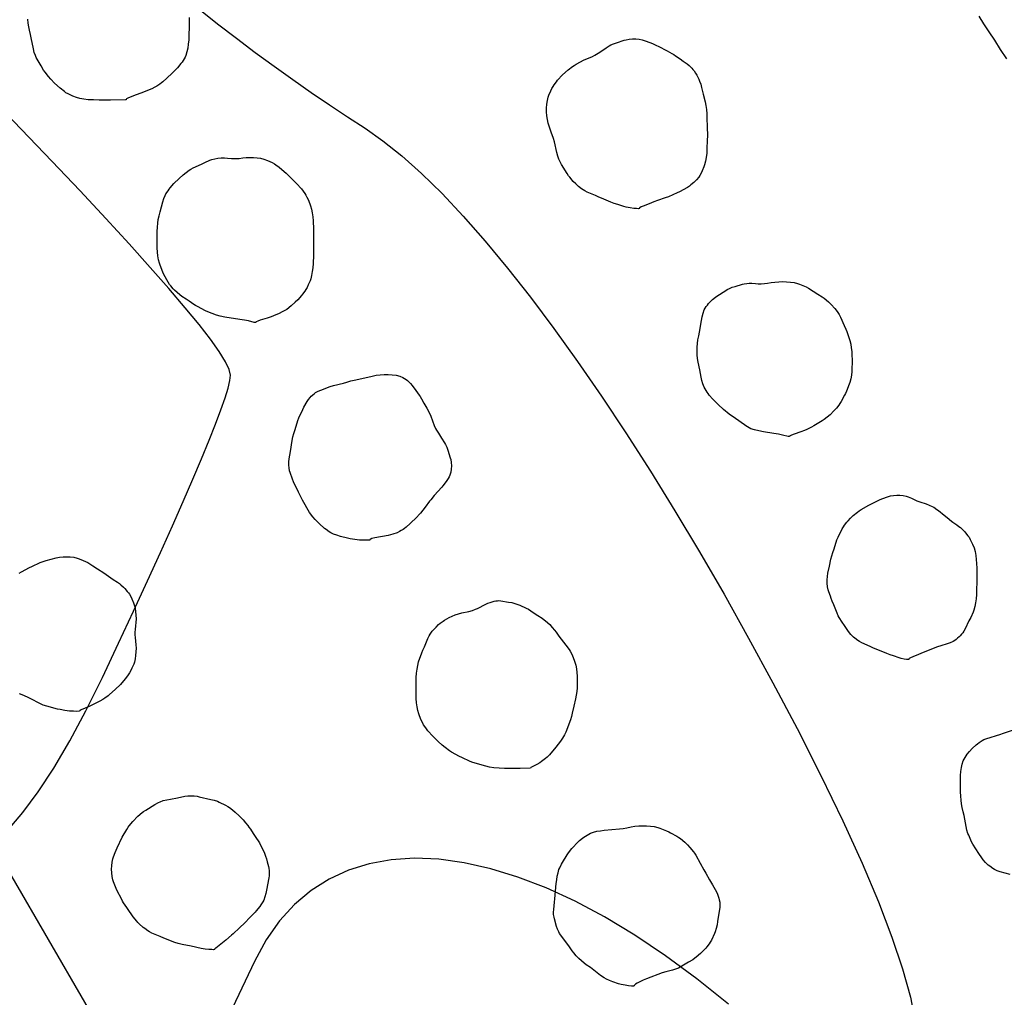
# Model space of a CAD drawing. Units: metres. Extents: x 621860 to 624260, y 2465100 to 2466900.
# Drawn here: x 623206 to 623223, y 2465554 to 2465571 of the extents above; entities that cross this region are included whole.
import ezdxf

# ---------------------------------------------------------------- set-up
doc = ezdxf.new("R2010")
doc.units = ezdxf.units.M
doc.header["$LTSCALE"] = 40
for name, color, linetype in [('CVL_CURV_D', 31, 'Continuous'), ('CVL_CURV_G', 12, 'Continuous'), ('CVL_CURVZ', 10, 'Continuous')]:
    doc.layers.add(name, color=color, linetype=linetype)
doc.layers.add('Palapa', color=7, linetype='Continuous', true_color=0xb8931e)
doc.layers.add('Postería', color=7, linetype='Continuous', true_color=0xb8931e)

msp = doc.modelspace()

# ---------------------------------------------------------------- linework, layer by layer
at = {"layer": 'CVL_CURV_D', "color": 34, "linetype": 'Continuous', "elevation": 1.2}
for points in [[(623209.071, 2465571.598), (623209.401, 2465571.339), (623209.732, 2465571.084), (623210.063, 2465570.836), (623210.393, 2465570.593), (623210.72, 2465570.358), (623211.045, 2465570.131), (623211.365, 2465569.912), (623211.68, 2465569.703), (623211.989, 2465569.503), (623212.304, 2465569.285), (623212.634, 2465569.02), (623212.98, 2465568.71), (623213.34, 2465568.356), (623213.712, 2465567.96), (623214.095, 2465567.524), (623214.489, 2465567.049), (623214.891, 2465566.537), (623215.302, 2465565.991), (623215.719, 2465565.411), (623216.141, 2465564.799), (623216.568, 2465564.157), (623216.997, 2465563.486), (623217.429, 2465562.79), (623217.861, 2465562.068), (623218.292, 2465561.323), (623218.722, 2465560.556), (623219.148, 2465559.77), (623219.571, 2465558.966), (623219.987, 2465558.145), (623220.376, 2465557.346), (623220.713, 2465556.607), (623221, 2465555.927), (623221.237, 2465555.308), (623221.423, 2465554.75), (623221.56, 2465554.254), (623221.647, 2465553.82)], [(623218.37, 2465554.13), (623217.814, 2465554.576), (623217.265, 2465554.98), (623216.725, 2465555.341), (623216.194, 2465555.66), (623215.675, 2465555.936), (623215.167, 2465556.169), (623214.673, 2465556.359), (623214.194, 2465556.507), (623213.731, 2465556.611), (623213.285, 2465556.672), (623212.858, 2465556.69), (623212.45, 2465556.664), (623212.064, 2465556.595), (623211.699, 2465556.482), (623211.358, 2465556.325), (623211.042, 2465556.124), (623210.752, 2465555.88), (623210.489, 2465555.591), (623210.254, 2465555.258), (623210.05, 2465554.881), (623207.944, 2465550.442)]]:
    msp.add_lwpolyline(points, dxfattribs=at)
at = {"layer": 'CVL_CURV_G', "color": 30, "linetype": 'Continuous', "elevation": 1}
msp.add_lwpolyline([(623223.251, 2465570.722), (623223.144, 2465570.889), (623223.042, 2465571.048), (623222.945, 2465571.198), (623222.852, 2465571.339), (623222.766, 2465571.47)], dxfattribs=at)
at = {"layer": 'CVL_CURVZ', "color": 10, "linetype": 'Continuous', "elevation": 1.311}
for points in [[(623209.628, 2465565.172), (623209.607, 2465565.268), (623209.54, 2465565.405), (623209.429, 2465565.583), (623209.274, 2465565.801), (623209.075, 2465566.058), (623208.833, 2465566.354), (623208.547, 2465566.689), (623208.22, 2465567.062), (623207.85, 2465567.473), (623207.439, 2465567.92), (623206.987, 2465568.405), (623206.494, 2465568.925), (623205.961, 2465569.481), (623205.388, 2465570.072)], [(623205.723, 2465557.188), (623205.985, 2465557.493), (623206.253, 2465557.855), (623206.526, 2465558.274), (623206.805, 2465558.749), (623207.09, 2465559.28), (623207.379, 2465559.866), (623207.661, 2465560.464), (623207.925, 2465561.029), (623208.172, 2465561.561), (623208.399, 2465562.059), (623208.608, 2465562.523), (623208.798, 2465562.952), (623208.969, 2465563.346), (623209.121, 2465563.704), (623209.254, 2465564.026), (623209.366, 2465564.311), (623209.459, 2465564.559), (623209.532, 2465564.77), (623209.585, 2465564.943), (623209.617, 2465565.077), (623209.628, 2465565.172)]]:
    msp.add_lwpolyline(points, dxfattribs=at)
at = {"layer": 'Palapa'}
for points in [[(623208.901, 2465571.447), (623208.901, 2465571.289), (623208.898, 2465571.132), (623208.894, 2465571.055), (623208.887, 2465570.981), (623208.878, 2465570.91), (623208.864, 2465570.843), (623208.844, 2465570.783), (623208.829, 2465570.752), (623208.795, 2465570.694), (623208.777, 2465570.666), (623208.757, 2465570.64), (623208.695, 2465570.565), (623208.605, 2465570.472), (623208.512, 2465570.383), (623208.439, 2465570.32), (623208.414, 2465570.299), (623208.388, 2465570.28), (623208.333, 2465570.242), (623208.301, 2465570.223), (623208.245, 2465570.197), (623208.052, 2465570.121), (623207.971, 2465570.088), (623207.866, 2465570.048), (623207.828, 2465570.032), (623207.804, 2465570.018), (623207.798, 2465570.01), (623207.799, 2465570.004), (623207.786, 2465570.005), (623207.519, 2465569.998), (623207.322, 2465569.998), (623207.224, 2465570), (623207.132, 2465570.004), (623207.051, 2465570.012), (623206.985, 2465570.024), (623206.926, 2465570.041), (623206.862, 2465570.068), (623206.779, 2465570.106), (623206.74, 2465570.128), (623206.713, 2465570.147), (623206.636, 2465570.206), (623206.541, 2465570.294), (623206.475, 2465570.364), (623206.432, 2465570.412), (623206.372, 2465570.489), (623206.348, 2465570.526), (623206.303, 2465570.602), (623206.267, 2465570.658), (623206.219, 2465570.747), (623206.204, 2465570.778), (623206.184, 2465570.835), (623206.168, 2465570.896), (623206.13, 2465571.088), (623206.116, 2465571.15), (623206.098, 2465571.224), (623206.086, 2465571.285), (623206.078, 2465571.35), (623206.073, 2465571.416)], [(623205.92, 2465561.697), (623205.959, 2465561.719), (623206.099, 2465561.794), (623206.14, 2465561.814), (623206.288, 2465561.88), (623206.339, 2465561.899), (623206.391, 2465561.915), (623206.565, 2465561.965), (623206.625, 2465561.977), (623206.688, 2465561.983), (623206.752, 2465561.984), (623206.816, 2465561.981), (623206.878, 2465561.973), (623206.936, 2465561.959), (623206.969, 2465561.947), (623207.043, 2465561.917), (623207.085, 2465561.899), (623207.126, 2465561.879), (623207.211, 2465561.826), (623207.293, 2465561.771), (623207.407, 2465561.701), (623207.568, 2465561.586), (623207.642, 2465561.538), (623207.677, 2465561.512), (623207.702, 2465561.491), (623207.75, 2465561.448), (623207.773, 2465561.425), (623207.815, 2465561.375), (623207.836, 2465561.35), (623207.854, 2465561.323), (623207.876, 2465561.285), (623207.896, 2465561.244), (623207.927, 2465561.171), (623207.939, 2465561.139), (623207.954, 2465561.081), (623207.963, 2465561.02), (623207.968, 2465560.957), (623207.969, 2465560.893), (623207.967, 2465560.831), (623207.961, 2465560.771), (623207.952, 2465560.704), (623207.949, 2465560.658), (623207.949, 2465560.612), (623207.952, 2465560.567), (623207.961, 2465560.499), (623207.966, 2465560.439), (623207.969, 2465560.377), (623207.968, 2465560.314), (623207.963, 2465560.25), (623207.954, 2465560.189), (623207.94, 2465560.131), (623207.928, 2465560.098), (623207.897, 2465560.025), (623207.879, 2465559.984), (623207.857, 2465559.944), (623207.821, 2465559.89), (623207.781, 2465559.838), (623207.694, 2465559.742), (623207.603, 2465559.651), (623207.506, 2465559.564), (623207.48, 2465559.544), (623207.419, 2465559.5), (623207.384, 2465559.477), (623207.334, 2465559.448), (623207.149, 2465559.357), (623207.009, 2465559.298), (623206.986, 2465559.284), (623206.979, 2465559.276), (623206.98, 2465559.27), (623206.927, 2465559.269), (623206.87, 2465559.271), (623206.799, 2465559.275), (623206.72, 2465559.284), (623206.639, 2465559.299), (623206.59, 2465559.31), (623206.402, 2465559.36), (623206.341, 2465559.379), (623206.291, 2465559.399), (623206.113, 2465559.495), (623206.066, 2465559.516), (623205.969, 2465559.556), (623205.924, 2465559.579)], [(623223.311, 2465556.407), (623223.139, 2465556.454), (623223.085, 2465556.472), (623223.035, 2465556.495), (623223.006, 2465556.512), (623222.953, 2465556.55), (623222.928, 2465556.57), (623222.882, 2465556.615), (623222.839, 2465556.663), (623222.814, 2465556.698), (623222.765, 2465556.772), (623222.71, 2465556.853), (623222.657, 2465556.937), (623222.636, 2465556.977), (623222.585, 2465557.094), (623222.572, 2465557.126), (623222.554, 2465557.185), (623222.54, 2465557.247), (623222.504, 2465557.442), (623222.49, 2465557.505), (623222.472, 2465557.579), (623222.459, 2465557.644), (623222.451, 2465557.712), (623222.444, 2465557.782), (623222.44, 2465557.854), (623222.438, 2465557.927), (623222.438, 2465558), (623222.439, 2465558.073), (623222.442, 2465558.145), (623222.448, 2465558.215), (623222.457, 2465558.281), (623222.471, 2465558.344), (623222.49, 2465558.401), (623222.505, 2465558.432), (623222.539, 2465558.489), (623222.558, 2465558.516), (623222.599, 2465558.567), (623222.643, 2465558.615), (623222.715, 2465558.68), (623222.74, 2465558.7), (623222.767, 2465558.72), (623222.823, 2465558.755), (623222.852, 2465558.772), (623222.904, 2465558.794), (623222.959, 2465558.812), (623223.073, 2465558.844), (623223.129, 2465558.862), (623223.197, 2465558.886), (623223.354, 2465558.936)]]:
    msp.add_lwpolyline(points, dxfattribs=at)
for points in [[(623216.804, 2465568.094), (623216.79, 2465568.092), (623216.756, 2465568.093), (623216.705, 2465568.097), (623216.643, 2465568.106), (623216.575, 2465568.12), (623216.531, 2465568.132), (623216.425, 2465568.164), (623216.364, 2465568.184), (623216.306, 2465568.205), (623216.138, 2465568.276), (623216.095, 2465568.295), (623216.034, 2465568.324), (623215.889, 2465568.384), (623215.844, 2465568.407), (623215.789, 2465568.443), (623215.738, 2465568.483), (623215.69, 2465568.527), (623215.644, 2465568.572), (623215.581, 2465568.646), (623215.562, 2465568.671), (623215.537, 2465568.708), (623215.44, 2465568.869), (623215.407, 2465568.928), (623215.393, 2465568.96), (623215.372, 2465569.016), (623215.356, 2465569.076), (623215.313, 2465569.263), (623215.295, 2465569.322), (623215.255, 2465569.435), (623215.203, 2465569.595), (623215.189, 2465569.658), (623215.18, 2465569.724), (623215.176, 2465569.791), (623215.176, 2465569.859), (623215.18, 2465569.927), (623215.19, 2465569.991), (623215.205, 2465570.052), (623215.217, 2465570.085), (623215.248, 2465570.159), (623215.268, 2465570.2), (623215.289, 2465570.239), (623215.308, 2465570.267), (623215.347, 2465570.319), (623215.367, 2465570.345), (623215.456, 2465570.44), (623215.552, 2465570.527), (623215.63, 2465570.587), (623215.657, 2465570.605), (623215.695, 2465570.628), (623215.835, 2465570.702), (623215.883, 2465570.723), (623215.979, 2465570.764), (623216.025, 2465570.787), (623216.11, 2465570.84), (623216.219, 2465570.915), (623216.276, 2465570.95), (623216.305, 2465570.966), (623216.352, 2465570.988), (623216.402, 2465571.006), (623216.536, 2465571.048), (623216.57, 2465571.058), (623216.625, 2465571.068), (623216.683, 2465571.073), (623216.742, 2465571.072), (623216.799, 2465571.066), (623216.855, 2465571.055), (623216.887, 2465571.045), (623217.006, 2465571.002), (623217.048, 2465570.984), (623217.192, 2465570.914), (623217.233, 2465570.894), (623217.292, 2465570.861), (623217.372, 2465570.818), (623217.41, 2465570.796), (623217.438, 2465570.777), (623217.519, 2465570.721), (623217.572, 2465570.682), (623217.644, 2465570.632), (623217.678, 2465570.605), (623217.701, 2465570.583), (623217.723, 2465570.559), (623217.745, 2465570.535), (623217.765, 2465570.51), (623217.789, 2465570.473), (623217.811, 2465570.434), (623217.846, 2465570.363), (623217.861, 2465570.331), (623217.88, 2465570.277), (623217.896, 2465570.22), (623217.923, 2465570.101), (623217.957, 2465569.969), (623217.97, 2465569.903), (623217.98, 2465569.832), (623217.986, 2465569.759), (623217.991, 2465569.683), (623217.996, 2465569.529), (623217.997, 2465569.372), (623217.996, 2465569.293), (623217.991, 2465569.14), (623217.986, 2465569.065), (623217.978, 2465568.993), (623217.967, 2465568.925), (623217.95, 2465568.862), (623217.938, 2465568.829), (623217.905, 2465568.754), (623217.886, 2465568.713), (623217.863, 2465568.674), (623217.845, 2465568.648), (623217.804, 2465568.597), (623217.782, 2465568.573), (623217.759, 2465568.55), (623217.71, 2465568.508), (623217.684, 2465568.488), (623217.647, 2465568.464), (623217.511, 2465568.388), (623217.47, 2465568.369), (623217.318, 2465568.302), (623217.258, 2465568.28), (623217.124, 2465568.235), (623217.058, 2465568.211), (623216.976, 2465568.178), (623216.871, 2465568.138), (623216.833, 2465568.122), (623216.81, 2465568.108), (623216.803, 2465568.1)], [(623210.073, 2465566.092), (623210.043, 2465566.097), (623209.946, 2465566.121), (623209.876, 2465566.136), (623209.793, 2465566.149), (623209.526, 2465566.189), (623209.448, 2465566.204), (623209.383, 2465566.222), (623209.231, 2465566.282), (623209.19, 2465566.301), (623209.05, 2465566.373), (623209.011, 2465566.395), (623208.983, 2465566.413), (623208.901, 2465566.468), (623208.848, 2465566.506), (623208.775, 2465566.553), (623208.739, 2465566.579), (623208.69, 2465566.62), (623208.642, 2465566.664), (623208.62, 2465566.688), (623208.578, 2465566.738), (623208.559, 2465566.764), (623208.535, 2465566.801), (623208.459, 2465566.938), (623208.44, 2465566.98), (623208.392, 2465567.101), (623208.38, 2465567.135), (623208.365, 2465567.196), (623208.354, 2465567.262), (623208.347, 2465567.331), (623208.342, 2465567.402), (623208.339, 2465567.474), (623208.339, 2465567.621), (623208.341, 2465567.694), (623208.345, 2465567.765), (623208.351, 2465567.835), (623208.36, 2465567.903), (623208.373, 2465567.966), (623208.393, 2465568.039), (623208.439, 2465568.214), (623208.457, 2465568.269), (623208.479, 2465568.321), (623208.495, 2465568.351), (623208.531, 2465568.406), (623208.55, 2465568.433), (623208.571, 2465568.458), (623208.634, 2465568.532), (623208.725, 2465568.624), (623208.798, 2465568.688), (623208.849, 2465568.729), (623208.903, 2465568.767), (623208.931, 2465568.785), (623208.975, 2465568.808), (623209.117, 2465568.871), (623209.177, 2465568.901), (623209.267, 2465568.943), (623209.298, 2465568.955), (623209.351, 2465568.969), (623209.407, 2465568.978), (623209.465, 2465568.982), (623209.522, 2465568.983), (623209.577, 2465568.979), (623209.643, 2465568.972), (623209.688, 2465568.97), (623209.733, 2465568.97), (623209.778, 2465568.974), (623209.845, 2465568.983), (623209.904, 2465568.989), (623209.967, 2465568.992), (623210.03, 2465568.99), (623210.093, 2465568.986), (623210.155, 2465568.976), (623210.212, 2465568.962), (623210.276, 2465568.937), (623210.36, 2465568.9), (623210.399, 2465568.879), (623210.426, 2465568.861), (623210.479, 2465568.823), (623210.53, 2465568.782), (623210.602, 2465568.717), (623210.695, 2465568.627), (623210.786, 2465568.534), (623210.872, 2465568.438), (623210.93, 2465568.359), (623210.948, 2465568.332), (623210.97, 2465568.292), (623210.99, 2465568.251), (623211.021, 2465568.176), (623211.034, 2465568.142), (623211.05, 2465568.082), (623211.062, 2465568.017), (623211.07, 2465567.949), (623211.076, 2465567.878), (623211.082, 2465567.73), (623211.084, 2465567.579), (623211.084, 2465567.427), (623211.082, 2465567.275), (623211.076, 2465567.128), (623211.071, 2465567.056), (623211.063, 2465566.987), (623211.052, 2465566.922), (623211.036, 2465566.862), (623211.023, 2465566.828), (623210.992, 2465566.753), (623210.972, 2465566.711), (623210.951, 2465566.672), (623210.933, 2465566.644), (623210.894, 2465566.591), (623210.874, 2465566.566), (623210.809, 2465566.495), (623210.763, 2465566.449), (623210.691, 2465566.384), (623210.614, 2465566.324), (623210.583, 2465566.304), (623210.535, 2465566.279), (623210.482, 2465566.254), (623210.384, 2465566.211), (623210.342, 2465566.194), (623210.273, 2465566.171), (623210.15, 2465566.135), (623210.105, 2465566.12), (623210.078, 2465566.107), (623210.071, 2465566.099)], [(623219.442, 2465564.091), (623219.413, 2465564.096), (623219.315, 2465564.119), (623219.244, 2465564.133), (623219.162, 2465564.148), (623218.984, 2465564.175), (623218.899, 2465564.191), (623218.823, 2465564.209), (623218.763, 2465564.23), (623218.732, 2465564.246), (623218.675, 2465564.279), (623218.648, 2465564.297), (623218.49, 2465564.412), (623218.38, 2465564.485), (623218.279, 2465564.566), (623218.185, 2465564.654), (623218.094, 2465564.747), (623218.031, 2465564.821), (623218.011, 2465564.846), (623217.992, 2465564.873), (623217.957, 2465564.93), (623217.941, 2465564.96), (623217.92, 2465565.015), (623217.903, 2465565.075), (623217.89, 2465565.137), (623217.865, 2465565.264), (623217.835, 2465565.398), (623217.825, 2465565.461), (623217.819, 2465565.526), (623217.817, 2465565.592), (623217.818, 2465565.659), (623217.824, 2465565.724), (623217.833, 2465565.788), (623217.849, 2465565.861), (623217.861, 2465565.926), (623217.893, 2465566.13), (623217.906, 2465566.196), (623217.922, 2465566.258), (623217.944, 2465566.315), (623217.96, 2465566.345), (623217.978, 2465566.373), (623217.997, 2465566.4), (623218.017, 2465566.426), (623218.039, 2465566.45), (623218.085, 2465566.496), (623218.11, 2465566.517), (623218.145, 2465566.543), (623218.274, 2465566.627), (623218.359, 2465566.677), (623218.388, 2465566.693), (623218.435, 2465566.712), (623218.484, 2465566.728), (623218.614, 2465566.765), (623218.646, 2465566.773), (623218.689, 2465566.78), (623218.733, 2465566.783), (623218.776, 2465566.782), (623218.841, 2465566.776), (623218.891, 2465566.774), (623218.944, 2465566.774), (623218.998, 2465566.777), (623219.051, 2465566.784), (623219.12, 2465566.797), (623219.184, 2465566.805), (623219.25, 2465566.81), (623219.318, 2465566.811), (623219.387, 2465566.81), (623219.454, 2465566.805), (623219.52, 2465566.795), (623219.581, 2465566.78), (623219.614, 2465566.768), (623219.731, 2465566.72), (623219.772, 2465566.699), (623219.857, 2465566.647), (623219.938, 2465566.591), (623220.013, 2465566.544), (623220.049, 2465566.519), (623220.124, 2465566.456), (623220.148, 2465566.435), (623220.171, 2465566.412), (623220.237, 2465566.341), (623220.276, 2465566.288), (623220.313, 2465566.234), (623220.337, 2465566.188), (623220.397, 2465566.042), (623220.426, 2465565.979), (623220.443, 2465565.935), (623220.499, 2465565.777), (623220.514, 2465565.716), (623220.524, 2465565.652), (623220.531, 2465565.585), (623220.536, 2465565.516), (623220.538, 2465565.445), (623220.538, 2465565.375), (623220.536, 2465565.304), (623220.532, 2465565.235), (623220.525, 2465565.168), (623220.514, 2465565.104), (623220.499, 2465565.044), (623220.487, 2465565.01), (623220.44, 2465564.889), (623220.421, 2465564.847), (623220.405, 2465564.817), (623220.346, 2465564.708), (623220.322, 2465564.67), (623220.303, 2465564.643), (623220.263, 2465564.592), (623220.242, 2465564.568), (623220.219, 2465564.544), (623220.151, 2465564.476), (623220.101, 2465564.434), (623220.05, 2465564.394), (623220.014, 2465564.37), (623219.864, 2465564.28), (623219.826, 2465564.259), (623219.746, 2465564.218), (623219.705, 2465564.199), (623219.639, 2465564.173), (623219.519, 2465564.134), (623219.475, 2465564.119), (623219.448, 2465564.105), (623219.441, 2465564.097)], [(623212.074, 2465562.272), (623212.021, 2465562.271), (623211.963, 2465562.272), (623211.892, 2465562.276), (623211.812, 2465562.284), (623211.73, 2465562.298), (623211.681, 2465562.309), (623211.561, 2465562.34), (623211.494, 2465562.359), (623211.434, 2465562.38), (623211.386, 2465562.403), (623211.358, 2465562.42), (623211.304, 2465562.458), (623211.279, 2465562.478), (623211.183, 2465562.564), (623211.116, 2465562.635), (623211.074, 2465562.683), (623211.015, 2465562.761), (623210.992, 2465562.799), (623210.914, 2465562.935), (623210.893, 2465562.975), (623210.853, 2465563.057), (623210.821, 2465563.116), (623210.733, 2465563.3), (623210.716, 2465563.342), (623210.674, 2465563.459), (623210.665, 2465563.491), (623210.655, 2465563.541), (623210.651, 2465563.593), (623210.651, 2465563.646), (623210.657, 2465563.699), (623210.681, 2465563.828), (623210.711, 2465564.021), (623210.723, 2465564.085), (623210.739, 2465564.146), (623210.762, 2465564.215), (623210.81, 2465564.373), (623210.828, 2465564.423), (623210.895, 2465564.57), (623210.916, 2465564.611), (623210.973, 2465564.706), (623210.997, 2465564.743), (623211.024, 2465564.777), (623211.046, 2465564.801), (623211.094, 2465564.844), (623211.121, 2465564.863), (623211.165, 2465564.888), (623211.212, 2465564.909), (623211.378, 2465564.972), (623211.434, 2465564.989), (623211.613, 2465565.03), (623211.672, 2465565.046), (623211.742, 2465565.068), (623211.801, 2465565.083), (623211.984, 2465565.122), (623212.116, 2465565.155), (623212.183, 2465565.167), (623212.253, 2465565.175), (623212.324, 2465565.179), (623212.395, 2465565.179), (623212.466, 2465565.175), (623212.533, 2465565.167), (623212.597, 2465565.152), (623212.654, 2465565.13), (623212.683, 2465565.114), (623212.709, 2465565.096), (623212.735, 2465565.076), (623212.759, 2465565.054), (623212.788, 2465565.022), (623212.814, 2465564.987), (623212.88, 2465564.9), (623212.937, 2465564.82), (623212.956, 2465564.793), (623212.979, 2465564.755), (623213.023, 2465564.677), (623213.075, 2465564.591), (623213.123, 2465564.502), (623213.145, 2465564.45), (623213.202, 2465564.287), (623213.225, 2465564.236), (623213.241, 2465564.206), (623213.276, 2465564.149), (623213.331, 2465564.066), (623213.384, 2465563.981), (623213.401, 2465563.952), (623213.422, 2465563.905), (623213.441, 2465563.855), (623213.483, 2465563.721), (623213.492, 2465563.689), (623213.501, 2465563.634), (623213.505, 2465563.577), (623213.502, 2465563.521), (623213.494, 2465563.466), (623213.478, 2465563.415), (623213.465, 2465563.386), (623213.45, 2465563.357), (623213.415, 2465563.303), (623213.355, 2465563.228), (623213.335, 2465563.203), (623213.204, 2465563.059), (623213.141, 2465562.984), (623213.12, 2465562.959), (623213.045, 2465562.851), (623212.962, 2465562.75), (623212.874, 2465562.656), (623212.805, 2465562.588), (623212.782, 2465562.565), (623212.709, 2465562.501), (623212.684, 2465562.481), (623212.657, 2465562.462), (623212.626, 2465562.442), (623212.591, 2465562.423), (623212.552, 2465562.405), (623212.476, 2465562.378), (623212.393, 2465562.357), (623212.162, 2465562.313), (623212.11, 2465562.3), (623212.079, 2465562.286), (623212.072, 2465562.279)], [(623221.535, 2465560.18), (623221.522, 2465560.178), (623221.493, 2465560.181), (623221.451, 2465560.187), (623221.4, 2465560.199), (623221.362, 2465560.21), (623221.266, 2465560.242), (623221.207, 2465560.262), (623221.148, 2465560.284), (623220.96, 2465560.361), (623220.916, 2465560.38), (623220.854, 2465560.409), (623220.71, 2465560.47), (623220.666, 2465560.494), (623220.638, 2465560.512), (623220.587, 2465560.552), (623220.562, 2465560.573), (623220.518, 2465560.62), (623220.475, 2465560.668), (623220.45, 2465560.704), (623220.402, 2465560.778), (623220.365, 2465560.833), (623220.312, 2465560.917), (623220.296, 2465560.947), (623220.274, 2465560.993), (623220.216, 2465561.141), (623220.188, 2465561.204), (623220.171, 2465561.248), (623220.156, 2465561.292), (623220.13, 2465561.368), (623220.12, 2465561.402), (623220.109, 2465561.457), (623220.103, 2465561.516), (623220.101, 2465561.575), (623220.105, 2465561.634), (623220.114, 2465561.692), (623220.143, 2465561.82), (623220.167, 2465561.94), (623220.181, 2465561.999), (623220.197, 2465562.056), (623220.221, 2465562.124), (623220.272, 2465562.28), (623220.292, 2465562.329), (623220.363, 2465562.471), (623220.386, 2465562.51), (623220.405, 2465562.537), (623220.445, 2465562.588), (623220.466, 2465562.613), (623220.511, 2465562.66), (623220.558, 2465562.705), (623220.633, 2465562.768), (623220.659, 2465562.787), (623220.697, 2465562.811), (623220.833, 2465562.889), (623221.017, 2465562.979), (623221.059, 2465562.997), (623221.178, 2465563.039), (623221.21, 2465563.049), (623221.264, 2465563.06), (623221.321, 2465563.065), (623221.378, 2465563.064), (623221.435, 2465563.057), (623221.488, 2465563.045), (623221.52, 2465563.033), (623221.581, 2465563.008), (623221.674, 2465562.966), (623221.727, 2465562.945), (623221.837, 2465562.909), (623221.891, 2465562.889), (623221.941, 2465562.866), (623221.971, 2465562.85), (623222.026, 2465562.814), (623222.053, 2465562.795), (623222.156, 2465562.713), (623222.205, 2465562.671), (623222.282, 2465562.61), (623222.307, 2465562.591), (623222.379, 2465562.541), (623222.414, 2465562.515), (623222.439, 2465562.494), (623222.487, 2465562.45), (623222.51, 2465562.427), (623222.531, 2465562.403), (623222.572, 2465562.352), (623222.591, 2465562.325), (623222.613, 2465562.287), (623222.652, 2465562.203), (623222.679, 2465562.138), (623222.696, 2465562.075), (623222.708, 2465562.007), (623222.716, 2465561.936), (623222.722, 2465561.862), (623222.725, 2465561.785), (623222.727, 2465561.708), (623222.728, 2465561.551), (623222.724, 2465561.396), (623222.721, 2465561.32), (623222.715, 2465561.246), (623222.706, 2465561.175), (623222.694, 2465561.107), (623222.676, 2465561.045), (623222.663, 2465561.012), (623222.619, 2465560.918), (623222.587, 2465560.858), (623222.522, 2465560.717), (623222.497, 2465560.674), (623222.479, 2465560.647), (623222.458, 2465560.622), (623222.437, 2465560.597), (623222.415, 2465560.574), (623222.39, 2465560.553), (623222.365, 2465560.533), (623222.339, 2465560.513), (623222.311, 2465560.496), (623222.261, 2465560.472), (623222.208, 2465560.453), (623222.095, 2465560.42), (623222.036, 2465560.4), (623221.784, 2465560.301), (623221.704, 2465560.266), (623221.601, 2465560.225), (623221.563, 2465560.208), (623221.54, 2465560.194), (623221.534, 2465560.186)], [(623214.894, 2465558.269), (623214.711, 2465558.266), (623214.532, 2465558.266), (623214.436, 2465558.268), (623214.341, 2465558.273), (623214.252, 2465558.28), (623214.174, 2465558.29), (623214.11, 2465558.304), (623213.883, 2465558.373), (623213.833, 2465558.391), (623213.686, 2465558.457), (623213.646, 2465558.477), (623213.509, 2465558.552), (623213.471, 2465558.575), (623213.393, 2465558.634), (623213.344, 2465558.675), (623213.272, 2465558.74), (623213.18, 2465558.831), (623213.094, 2465558.927), (623213.054, 2465558.979), (623213.016, 2465559.033), (623212.995, 2465559.073), (623212.975, 2465559.114), (623212.943, 2465559.189), (623212.931, 2465559.223), (623212.914, 2465559.284), (623212.902, 2465559.35), (623212.895, 2465559.42), (623212.889, 2465559.492), (623212.886, 2465559.566), (623212.885, 2465559.641), (623212.886, 2465559.791), (623212.889, 2465559.865), (623212.895, 2465559.937), (623212.902, 2465560.008), (623212.913, 2465560.075), (623212.928, 2465560.137), (623212.984, 2465560.296), (623213.002, 2465560.34), (623213.03, 2465560.404), (623213.09, 2465560.55), (623213.113, 2465560.595), (623213.131, 2465560.623), (623213.17, 2465560.675), (623213.19, 2465560.701), (623213.235, 2465560.748), (623213.281, 2465560.793), (623213.306, 2465560.814), (623213.358, 2465560.853), (623213.385, 2465560.872), (623213.424, 2465560.894), (623213.465, 2465560.914), (623213.571, 2465560.961), (623213.628, 2465560.98), (623213.689, 2465560.996), (623213.813, 2465561.024), (623213.873, 2465561.041), (623213.929, 2465561.06), (623213.96, 2465561.074), (623214.107, 2465561.148), (623214.146, 2465561.165), (623214.186, 2465561.18), (623214.254, 2465561.201), (623214.282, 2465561.208), (623214.311, 2465561.211), (623214.34, 2465561.212), (623214.37, 2465561.209), (623214.507, 2465561.188), (623214.563, 2465561.177), (623214.619, 2465561.164), (623214.672, 2465561.147), (623214.704, 2465561.133), (623214.818, 2465561.081), (623214.858, 2465561.06), (623214.942, 2465561.006), (623215.023, 2465560.95), (623215.097, 2465560.902), (623215.133, 2465560.876), (623215.158, 2465560.856), (623215.231, 2465560.791), (623215.275, 2465560.743), (623215.317, 2465560.694), (623215.343, 2465560.659), (623215.393, 2465560.587), (623215.514, 2465560.433), (623215.571, 2465560.353), (623215.589, 2465560.325), (623215.611, 2465560.285), (623215.63, 2465560.243), (623215.662, 2465560.168), (623215.674, 2465560.135), (623215.69, 2465560.078), (623215.7, 2465560.016), (623215.708, 2465559.952), (623215.712, 2465559.885), (623215.713, 2465559.818), (623215.713, 2465559.75), (623215.71, 2465559.683), (623215.704, 2465559.617), (623215.696, 2465559.552), (623215.684, 2465559.491), (623215.651, 2465559.359), (623215.624, 2465559.238), (623215.61, 2465559.179), (623215.593, 2465559.122), (623215.513, 2465558.904), (623215.491, 2465558.857), (623215.457, 2465558.8), (623215.42, 2465558.746), (623215.34, 2465558.643), (623215.227, 2465558.508), (623215.188, 2465558.467), (623215.155, 2465558.439), (623215.089, 2465558.387), (623215.055, 2465558.364), (623215.005, 2465558.336), (623214.924, 2465558.296), (623214.901, 2465558.282), (623214.894, 2465558.274)], [(623209.345, 2465555.086), (623209.332, 2465555.084), (623209.297, 2465555.086), (623209.246, 2465555.089), (623209.183, 2465555.096), (623209.112, 2465555.108), (623208.938, 2465555.145), (623208.78, 2465555.177), (623208.71, 2465555.193), (623208.652, 2465555.211), (623208.456, 2465555.288), (623208.394, 2465555.317), (623208.248, 2465555.376), (623208.203, 2465555.399), (623208.175, 2465555.417), (623208.122, 2465555.455), (623208.097, 2465555.476), (623208.026, 2465555.541), (623208.003, 2465555.564), (623207.981, 2465555.588), (623207.919, 2465555.663), (623207.894, 2465555.699), (623207.846, 2465555.773), (623207.808, 2465555.827), (623207.752, 2465555.909), (623207.734, 2465555.937), (623207.712, 2465555.976), (623207.639, 2465556.117), (623207.62, 2465556.159), (623207.575, 2465556.278), (623207.564, 2465556.311), (623207.55, 2465556.37), (623207.543, 2465556.432), (623207.54, 2465556.496), (623207.543, 2465556.559), (623207.55, 2465556.621), (623207.563, 2465556.68), (623207.574, 2465556.713), (623207.602, 2465556.79), (623207.619, 2465556.834), (623207.637, 2465556.876), (623207.728, 2465557.061), (623207.806, 2465557.197), (623207.83, 2465557.235), (623207.849, 2465557.261), (623207.911, 2465557.337), (623208.003, 2465557.429), (623208.077, 2465557.492), (623208.103, 2465557.512), (623208.14, 2465557.536), (623208.301, 2465557.635), (623208.361, 2465557.667), (623208.392, 2465557.682), (623208.448, 2465557.702), (623208.509, 2465557.718), (623208.572, 2465557.73), (623208.698, 2465557.753), (623208.828, 2465557.779), (623208.881, 2465557.785), (623208.936, 2465557.787), (623208.99, 2465557.785), (623209.043, 2465557.778), (623209.077, 2465557.77), (623209.285, 2465557.724), (623209.343, 2465557.709), (623209.397, 2465557.69), (623209.429, 2465557.677), (623209.542, 2465557.622), (623209.581, 2465557.6), (623209.608, 2465557.581), (623209.661, 2465557.541), (623209.71, 2465557.499), (623209.781, 2465557.433), (623209.848, 2465557.363), (623209.891, 2465557.314), (623209.933, 2465557.263), (623209.952, 2465557.237), (623209.977, 2465557.201), (623210.025, 2465557.126), (623210.062, 2465557.072), (623210.135, 2465556.961), (623210.157, 2465556.922), (623210.211, 2465556.809), (623210.225, 2465556.778), (623210.243, 2465556.729), (623210.259, 2465556.679), (623210.272, 2465556.628), (623210.293, 2465556.546), (623210.301, 2465556.514), (623210.306, 2465556.47), (623210.307, 2465556.425), (623210.304, 2465556.381), (623210.299, 2465556.348), (623210.262, 2465556.132), (623210.249, 2465556.071), (623210.232, 2465556.011), (623210.211, 2465555.957), (623210.196, 2465555.927), (623210.161, 2465555.87), (623210.142, 2465555.843), (623210.08, 2465555.767), (623210.058, 2465555.743), (623209.969, 2465555.649), (623209.877, 2465555.557), (623209.784, 2465555.467), (623209.676, 2465555.366), (623209.644, 2465555.338), (623209.548, 2465555.253), (623209.516, 2465555.227), (623209.428, 2465555.157), (623209.369, 2465555.114), (623209.351, 2465555.099), (623209.345, 2465555.09)], [(623216.713, 2465554.449), (623216.699, 2465554.447), (623216.664, 2465554.448), (623216.614, 2465554.452), (623216.552, 2465554.46), (623216.484, 2465554.475), (623216.44, 2465554.488), (623216.337, 2465554.523), (623216.279, 2465554.546), (623216.225, 2465554.571), (623216.188, 2465554.591), (623216.124, 2465554.632), (623215.944, 2465554.771), (623215.871, 2465554.82), (623215.836, 2465554.846), (623215.787, 2465554.888), (623215.739, 2465554.932), (623215.695, 2465554.979), (623215.653, 2465555.028), (623215.627, 2465555.063), (623215.577, 2465555.136), (623215.458, 2465555.291), (623215.405, 2465555.372), (623215.388, 2465555.401), (623215.368, 2465555.447), (623215.351, 2465555.495), (623215.313, 2465555.625), (623215.306, 2465555.657), (623215.299, 2465555.701), (623215.298, 2465555.746), (623215.3, 2465555.791), (623215.317, 2465555.918), (623215.323, 2465555.98), (623215.345, 2465556.245), (623215.353, 2465556.311), (623215.362, 2465556.375), (623215.376, 2465556.435), (623215.393, 2465556.491), (623215.407, 2465556.523), (623215.438, 2465556.584), (623215.454, 2465556.614), (623215.534, 2465556.748), (623215.558, 2465556.785), (623215.619, 2465556.862), (623215.64, 2465556.886), (623215.707, 2465556.956), (623215.754, 2465557), (623215.804, 2465557.042), (623215.83, 2465557.062), (623215.886, 2465557.098), (623215.915, 2465557.114), (623215.946, 2465557.129), (623216, 2465557.148), (623216.06, 2465557.163), (623216.123, 2465557.173), (623216.188, 2465557.181), (623216.457, 2465557.206), (623216.522, 2465557.215), (623216.584, 2465557.226), (623216.659, 2465557.242), (623216.725, 2465557.252), (623216.793, 2465557.258), (623216.862, 2465557.26), (623216.932, 2465557.259), (623217, 2465557.254), (623217.066, 2465557.245), (623217.127, 2465557.231), (623217.161, 2465557.22), (623217.281, 2465557.173), (623217.323, 2465557.154), (623217.353, 2465557.138), (623217.461, 2465557.079), (623217.498, 2465557.055), (623217.525, 2465557.036), (623217.6, 2465556.974), (623217.646, 2465556.928), (623217.69, 2465556.882), (623217.752, 2465556.806), (623217.771, 2465556.779), (623217.795, 2465556.742), (623217.873, 2465556.606), (623217.936, 2465556.485), (623217.969, 2465556.427), (623218.034, 2465556.309), (623218.087, 2465556.225), (623218.137, 2465556.142), (623218.156, 2465556.103), (623218.173, 2465556.062), (623218.198, 2465555.992), (623218.207, 2465555.962), (623218.215, 2465555.92), (623218.218, 2465555.876), (623218.216, 2465555.833), (623218.178, 2465555.583), (623218.167, 2465555.52), (623218.154, 2465555.459), (623218.135, 2465555.401), (623218.122, 2465555.368), (623218.069, 2465555.254), (623218.047, 2465555.215), (623218.028, 2465555.187), (623217.988, 2465555.135), (623217.968, 2465555.11), (623217.923, 2465555.063), (623217.877, 2465555.017), (623217.803, 2465554.954), (623217.777, 2465554.934), (623217.74, 2465554.91), (623217.664, 2465554.864), (623217.58, 2465554.812), (623217.521, 2465554.779), (623217.491, 2465554.763), (623217.439, 2465554.743), (623217.383, 2465554.726), (623217.267, 2465554.696), (623217.207, 2465554.677), (623216.928, 2465554.575), (623216.868, 2465554.55), (623216.833, 2465554.532), (623216.765, 2465554.495), (623216.736, 2465554.478), (623216.718, 2465554.463), (623216.713, 2465554.455)]]:
    msp.add_lwpolyline(points, close=True, dxfattribs=at)
at = {"layer": 'Postería'}
msp.add_lwpolyline([(623261.627, 2465462.369), (623234.137, 2465508.301), (623219.823, 2465532.167), (623201.964, 2465562.964), (623191.222, 2465581.882)], dxfattribs=at)

doc.saveas('drawing.dxf')
